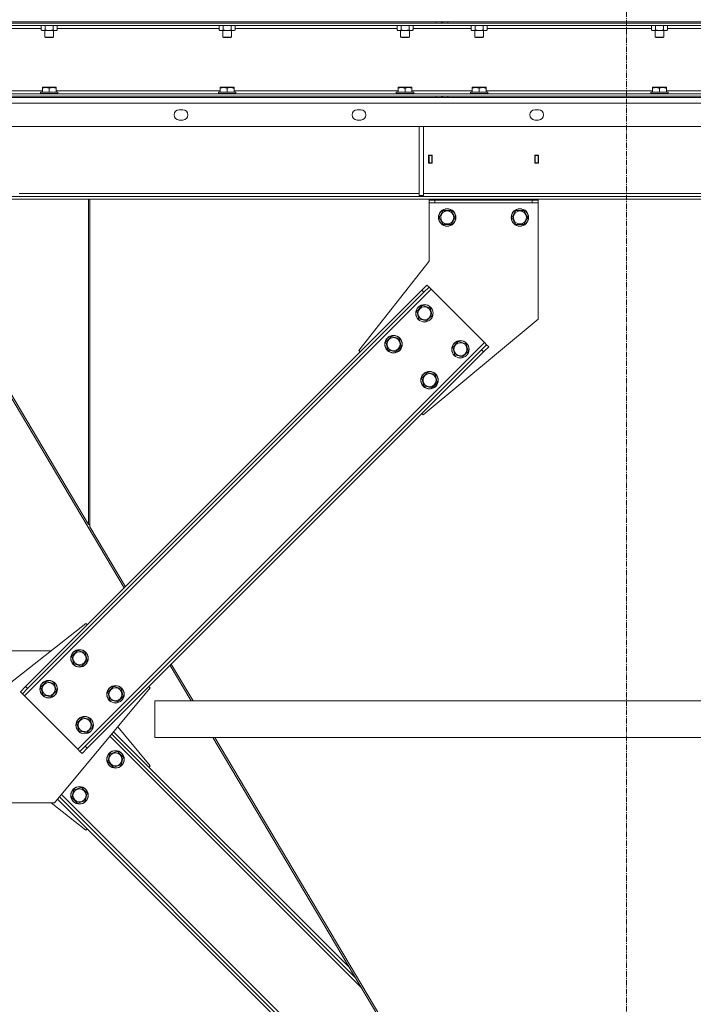
# Model space of a CAD drawing. Units: millimetres. Extents: x 0 to 24494, y -6 to 16800.
# Drawn here: x 11383 to 12309, y 9689 to 11043 of the extents above; entities that cross this region are included whole.
import ezdxf

# ---------------------------------------------------------------- set-up
doc = ezdxf.new("R2010")
doc.units = ezdxf.units.MM
doc.linetypes.add('K5LT_AXLED', pattern=[12, 7.5, -1.5, 1.5, -1.5])
doc.linetypes.add('K5LT_THIN', pattern=[0])
for name, color, linetype, true_color in [('OSI', 2, 'Continuous', 0xffff00), ('R', 1, 'Continuous', 0xff0000), ('WELDING', 7, 'Continuous', 0xffffff)]:
    doc.layers.add(name, color=color, linetype=linetype, true_color=true_color)

msp = doc.modelspace()

# ---------------------------------------------------------------- linework, layer by layer
at = {"layer": 'OSI', "color": 30, "linetype": 'K5LT_AXLED', "lineweight": 18, "true_color": 0xff8000}
msp.add_line((12217.5, 8863), (12217.5, 11128), dxfattribs=at)
at = {"layer": 'R', "color": 7, "linetype": 'K5LT_THIN', "lineweight": 18}
for p, q in [((11073.8, 11040.2), (13359.8, 11040.2)), ((11135.8, 11040.2), (11955.8, 11040.2)), ((13297.8, 11038.2), (11135.8, 11038.2)), ((11135.8, 11038.2), (11955.8, 11038.2)), ((11955.8, 11038.2), (11955.8, 11040.2)), ((11962.8, 11038.2), (11962.8, 11040.2)), ((11964.8, 11040.2), (11964.8, 11038.2)), ((11971.8, 11040.2), (13297.8, 11040.2)), ((11971.8, 11040.2), (11971.8, 11038.2)), ((11971.8, 11038.2), (13297.8, 11038.2)), ((13297.8, 11035.2), (11135.8, 11035.2)), ((11412.5, 11031.2), (11189.8, 11031.2)), ((11412.5, 11035.2), (11412.5, 11029)), ((11412.5, 11029), (11413.9, 11028.2)), ((11415.2, 11028.2), (11413.9, 11028.2)), ((11432.9, 11028.2), (11415.2, 11028.2)), ((11417.4, 11028.2), (11417.4, 11019.3)), ((11418, 11035.2), (11418, 11029)), ((11428.9, 11035.2), (11428.9, 11029)), ((11429.4, 11028.2), (11429.4, 11019.3)), ((11434.4, 11029), (11432.9, 11028.2)), ((11434.4, 11035.2), (11434.4, 11029)), ((11657.1, 11031.2), (11434.4, 11031.2)), ((11657.1, 11035.2), (11657.1, 11029)), ((11657.1, 11029), (11658.6, 11028.2)), ((11659.9, 11028.2), (11658.6, 11028.2)), ((11677.6, 11028.2), (11659.9, 11028.2)), ((11662.1, 11028.2), (11662.1, 11019.3)), ((11662.6, 11035.2), (11662.6, 11029)), ((11673.6, 11035.2), (11673.6, 11029)), ((11674.1, 11028.2), (11674.1, 11019.3)), ((11679.1, 11029), (11677.6, 11028.2)), ((11679.1, 11035.2), (11679.1, 11029)), ((11901.8, 11031.2), (11679.1, 11031.2)), ((11901.8, 11035.2), (11901.8, 11029)), ((11901.8, 11029), (11903.3, 11028.2)), ((11904.6, 11028.2), (11903.3, 11028.2)), ((11922.3, 11028.2), (11904.6, 11028.2)), ((11906.8, 11028.2), (11906.8, 11019.3)), ((11907.3, 11035.2), (11907.3, 11029)), ((11918.3, 11035.2), (11918.3, 11029)), ((11918.8, 11028.2), (11918.8, 11019.3)), ((11923.8, 11029), (11922.3, 11028.2)), ((11923.8, 11035.2), (11923.8, 11029)), ((12003.8, 11031.2), (11923.8, 11031.2)), ((12003.8, 11035.2), (12003.8, 11029)), ((12003.8, 11029), (12005.3, 11028.2)), ((12023, 11028.2), (12005.3, 11028.2)), ((12008.8, 11028.2), (12008.8, 11019.3)), ((12009.3, 11035.2), (12009.3, 11029)), ((12020.3, 11035.2), (12020.3, 11029)), ((12020.8, 11028.2), (12020.8, 11019.3)), ((12024.3, 11028.2), (12023, 11028.2)), ((12025.8, 11029), (12024.3, 11028.2)), ((12025.8, 11035.2), (12025.8, 11029)), ((12251.8, 11031.2), (12025.8, 11031.2)), ((12251.8, 11035.2), (12251.8, 11029)), ((12251.8, 11029), (12253.3, 11028.2)), ((12271, 11028.2), (12253.3, 11028.2)), ((12256.8, 11028.2), (12256.8, 11019.3)), ((12257.3, 11035.2), (12257.3, 11029)), ((12268.3, 11035.2), (12268.3, 11029)), ((12268.8, 11028.2), (12268.8, 11019.3)), ((12272.3, 11028.2), (12271, 11028.2)), ((12273.8, 11029), (12272.3, 11028.2)), ((12273.8, 11035.2), (12273.8, 11029)), ((12499.8, 11031.2), (12273.8, 11031.2)), ((11417.4, 11019.3), (11418.4, 11018.7)), ((11423.4, 11019.3), (11417.4, 11019.3)), ((11423.4, 11018.7), (11418.4, 11018.7)), ((11429.4, 11019.3), (11423.4, 11019.3)), ((11428.4, 11018.7), (11423.4, 11018.7)), ((11429.4, 11019.3), (11428.4, 11018.7)), ((11662.1, 11019.3), (11663.1, 11018.7)), ((11668.1, 11019.3), (11662.1, 11019.3)), ((11668.1, 11018.7), (11663.1, 11018.7)), ((11674.1, 11019.3), (11668.1, 11019.3)), ((11673.1, 11018.7), (11668.1, 11018.7)), ((11674.1, 11019.3), (11673.1, 11018.7)), ((11906.8, 11019.3), (11907.8, 11018.7)), ((11912.8, 11019.3), (11906.8, 11019.3)), ((11912.8, 11018.7), (11907.8, 11018.7)), ((11918.8, 11019.3), (11912.8, 11019.3)), ((11917.8, 11018.7), (11912.8, 11018.7)), ((11918.8, 11019.3), (11917.8, 11018.7)), ((12008.8, 11019.3), (12009.8, 11018.7)), ((12009.6, 11019.3), (12008.8, 11019.3)), ((12020.8, 11019.3), (12009.6, 11019.3)), ((12010.5, 11018.7), (12009.8, 11018.7)), ((12019.8, 11018.7), (12010.5, 11018.7)), ((12020.8, 11019.3), (12019.8, 11018.7)), ((12256.8, 11019.3), (12257.8, 11018.7)), ((12257.6, 11019.3), (12256.8, 11019.3)), ((12268.8, 11019.3), (12257.6, 11019.3)), ((12258.5, 11018.7), (12257.8, 11018.7)), ((12267.8, 11018.7), (12258.5, 11018.7)), ((12268.8, 11019.3), (12267.8, 11018.7)), ((11188.3, 10945.2), (11413.9, 10945.2)), ((11411.4, 10943.4), (11411.6, 10943.7)), ((11411.4, 10943.4), (11411.4, 10941.5)), ((11435.4, 10943.4), (11411.4, 10943.4)), ((11435.3, 10943.7), (11411.6, 10943.7)), ((11413.9, 10949.9), (11414.5, 10950.2)), ((11413.9, 10949), (11413.9, 10949.9)), ((11413.9, 10949), (11413.9, 10943.7)), ((11432.4, 10950.2), (11414.5, 10950.2)), ((11423.4, 10949), (11423.4, 10943.7)), ((11432.9, 10949.9), (11432.4, 10950.2)), ((11432.9, 10949.9), (11432.9, 10949)), ((11432.9, 10949), (11432.9, 10943.7)), ((11432.9, 10945.2), (11658.6, 10945.2)), ((11435.4, 10943.4), (11435.3, 10943.7)), ((11435.4, 10943.4), (11435.4, 10941.5)), ((11656.1, 10943.4), (11656.3, 10943.7)), ((11656.1, 10943.4), (11656.1, 10941.5)), ((11680.1, 10943.4), (11656.1, 10943.4)), ((11679.9, 10943.7), (11656.3, 10943.7)), ((11658.6, 10949.9), (11659.1, 10950.2)), ((11658.6, 10949), (11658.6, 10949.9)), ((11658.6, 10949), (11658.6, 10943.7)), ((11677.1, 10950.2), (11659.1, 10950.2)), ((11668.1, 10949), (11668.1, 10943.7)), ((11677.6, 10949.9), (11677.1, 10950.2)), ((11677.6, 10949.9), (11677.6, 10949)), ((11677.6, 10949), (11677.6, 10943.7)), ((11677.6, 10945.2), (11903.3, 10945.2)), ((11680.1, 10943.4), (11679.9, 10943.7)), ((11680.1, 10943.4), (11680.1, 10941.5)), ((11900.8, 10943.4), (11901, 10943.7)), ((11900.8, 10943.4), (11900.8, 10941.5)), ((11924.8, 10943.4), (11900.8, 10943.4)), ((11924.6, 10943.7), (11901, 10943.7)), ((11903.3, 10949.9), (11903.8, 10950.2)), ((11903.3, 10949), (11903.3, 10949.9)), ((11903.3, 10949), (11903.3, 10943.7)), ((11921.8, 10950.2), (11903.8, 10950.2)), ((11912.8, 10949), (11912.8, 10943.7)), ((11922.3, 10949.9), (11921.8, 10950.2)), ((11922.3, 10949.9), (11922.3, 10949)), ((11922.3, 10949), (11922.3, 10943.7)), ((11922.3, 10945.2), (12005.3, 10945.2)), ((11924.8, 10943.4), (11924.6, 10943.7)), ((11924.8, 10943.4), (11924.8, 10941.5)), ((12002.8, 10943.4), (12003, 10943.7)), ((12002.8, 10943.4), (12002.8, 10941.5)), ((12026.8, 10943.4), (12002.8, 10943.4)), ((12026.6, 10943.7), (12003, 10943.7)), ((12005.3, 10949.9), (12005.8, 10950.2)), ((12005.3, 10949), (12005.3, 10949.9)), ((12005.3, 10949), (12005.3, 10943.7)), ((12023.8, 10950.2), (12005.8, 10950.2)), ((12014.8, 10949), (12014.8, 10943.7)), ((12024.3, 10949.9), (12023.8, 10950.2)), ((12024.3, 10949.9), (12024.3, 10949)), ((12024.3, 10949), (12024.3, 10943.7)), ((12024.3, 10945.2), (12253.3, 10945.2)), ((12026.8, 10943.4), (12026.6, 10943.7)), ((12026.8, 10943.4), (12026.8, 10941.5)), ((12250.8, 10943.4), (12251, 10943.7)), ((12250.8, 10943.4), (12250.8, 10941.5)), ((12274.8, 10943.4), (12250.8, 10943.4)), ((12274.6, 10943.7), (12251, 10943.7)), ((12253.3, 10949.9), (12253.8, 10950.2)), ((12253.3, 10949), (12253.3, 10949.9)), ((12253.3, 10949), (12253.3, 10943.7)), ((12271.8, 10950.2), (12253.8, 10950.2)), ((12262.8, 10949), (12262.8, 10943.7)), ((12272.3, 10949.9), (12271.8, 10950.2)), ((12272.3, 10949.9), (12272.3, 10949)), ((12272.3, 10949), (12272.3, 10943.7)), ((12272.3, 10945.2), (12501.3, 10945.2)), ((12274.8, 10943.4), (12274.6, 10943.7)), ((12274.8, 10943.4), (12274.8, 10941.5)), ((13357.4, 10928.2), (11076.2, 10928.2)), ((11135.8, 10941.2), (13297.8, 10941.2)), ((11135.8, 10938.2), (13297.8, 10938.2)), ((11135.8, 10938.2), (11955.8, 10938.2)), ((11135.8, 10936.2), (11955.8, 10936.2)), ((11435.4, 10941.5), (11411.4, 10941.5)), ((11411.4, 10941.5), (11411.6, 10941.2)), ((11435.4, 10941.5), (11435.3, 10941.2)), ((11680.1, 10941.5), (11656.1, 10941.5)), ((11656.1, 10941.5), (11656.3, 10941.2)), ((11680.1, 10941.5), (11679.9, 10941.2)), ((11924.8, 10941.5), (11900.8, 10941.5)), ((11900.8, 10941.5), (11901, 10941.2)), ((11924.8, 10941.5), (11924.6, 10941.2)), ((11955.8, 10936.2), (11955.8, 10938.2)), ((11962.8, 10936.2), (11955.8, 10936.2)), ((11962.8, 10936.2), (11962.8, 10938.2)), ((11962.8, 10936.2), (11964.8, 10936.2)), ((11964.8, 10938.2), (11964.8, 10936.2)), ((11971.8, 10936.2), (11964.8, 10936.2)), ((11971.8, 10938.2), (13297.8, 10938.2)), ((11971.8, 10938.2), (11971.8, 10936.2)), ((11971.8, 10936.2), (13297.8, 10936.2)), ((12026.8, 10941.5), (12002.8, 10941.5)), ((12002.8, 10941.5), (12003, 10941.2)), ((12026.8, 10941.5), (12026.6, 10941.2)), ((12274.8, 10941.5), (12250.8, 10941.5)), ((12250.8, 10941.5), (12251, 10941.2)), ((12274.8, 10941.5), (12274.6, 10941.2)), ((11602.2, 10919.2), (11607.2, 10919.2)), ((11846.9, 10919.2), (11851.9, 10919.2)), ((12091.5, 10919.2), (12096.5, 10919.2)), ((11607.2, 10905.2), (11602.2, 10905.2)), ((11851.9, 10905.2), (11846.9, 10905.2)), ((12096.5, 10905.2), (12091.5, 10905.2)), ((13362.4, 10896.2), (11071.2, 10896.2)), ((11932.4, 10896.2), (11932.4, 10801.2)), ((11938.4, 10896.2), (11938.4, 10801.2)), ((11950.3, 10856.7), (11945.3, 10856.7)), ((11945.3, 10856.7), (11945.3, 10845.7)), ((11949.8, 10856.2), (11945.8, 10856.2)), ((11945.8, 10856.2), (11945.8, 10846.2)), ((11949.8, 10846.2), (11949.8, 10856.2)), ((11950.3, 10845.7), (11950.3, 10856.7)), ((12091.3, 10856.7), (12091.3, 10845.7)), ((12096.3, 10856.7), (12091.3, 10856.7)), ((12091.8, 10856.2), (12091.8, 10846.2)), ((12095.8, 10856.2), (12091.8, 10856.2)), ((12095.8, 10846.2), (12095.8, 10856.2)), ((12096.3, 10845.7), (12096.3, 10856.7)), ((11945.3, 10845.7), (11950.3, 10845.7)), ((11945.8, 10846.2), (11945.8, 10845.7)), ((11945.8, 10846.2), (11949.8, 10846.2)), ((11949.8, 10845.7), (11949.8, 10846.2)), ((12091.3, 10845.7), (12096.3, 10845.7)), ((12091.8, 10846.2), (12091.8, 10845.7)), ((12091.8, 10846.2), (12095.8, 10846.2)), ((12095.8, 10845.7), (12095.8, 10846.2)), ((13087.6, 10800.2), (11345.9, 10800.2)), ((13087.6, 10796.2), (11345.9, 10796.2)), ((11381.8, 10804.2), (11932.4, 10804.2)), ((11477.2, 10796.2), (11477.2, 10349)), ((11479.2, 10345.6), (11479.2, 10796.2)), ((11932.4, 10801.2), (11938.4, 10801.2)), ((11938.4, 10804.2), (12489.1, 10804.2)), ((11945.8, 10795.2), (11945.8, 10796.2)), ((11945.8, 10791.2), (11945.8, 10795.2)), ((11945.8, 10795.2), (11953.8, 10795.2)), ((11949.8, 10796.2), (11949.8, 10795.2)), ((11953.8, 10791.2), (11953.8, 10795.2)), ((11953.8, 10795.2), (12087.8, 10795.2)), ((12087.8, 10791.2), (12087.8, 10795.2)), ((12087.8, 10795.2), (12095.8, 10795.2)), ((12091.8, 10795.2), (12091.8, 10796.2)), ((12095.8, 10796.2), (12095.8, 10795.2)), ((12095.8, 10791.2), (12095.8, 10795.2)), ((11945.8, 10711.2), (11945.8, 10791.2)), ((11945.8, 10791.2), (12095.8, 10791.2)), ((11959.8, 10771.2), (11965.3, 10780.7)), ((11965.3, 10780.7), (11976.3, 10780.7)), ((11976.3, 10780.7), (11981.8, 10771.2)), ((12059.8, 10771.2), (12065.3, 10780.7)), ((12065.3, 10780.7), (12076.3, 10780.7)), ((12076.3, 10780.7), (12081.8, 10771.2)), ((12095.8, 10791.2), (12095.8, 10631.2)), ((11965.3, 10761.7), (11959.8, 10771.2)), ((11981.8, 10771.2), (11976.3, 10761.7)), ((12065.3, 10761.7), (12059.8, 10771.2)), ((12081.8, 10771.2), (12076.3, 10761.7)), ((11970.8, 10761.7), (11965.3, 10761.7)), ((11976.3, 10761.7), (11970.8, 10761.7)), ((12070.8, 10761.7), (12065.3, 10761.7)), ((12076.3, 10761.7), (12070.8, 10761.7)), ((11477.2, 10349), (11266.8, 10703.2)), ((11849.3, 10588.1), (11945.8, 10711.2)), ((11389.4, 10113.3), (11948.7, 10672.6)), ((11390.8, 10126), (11935.9, 10671.2)), ((11935.9, 10671.2), (11943, 10678.3)), ((11935.9, 10671.2), (11938.8, 10668.4)), ((11945.8, 10675.4), (11938.8, 10668.4)), ((11943, 10678.3), (11945.8, 10675.4)), ((11945.8, 10675.4), (11948.7, 10672.6)), ((11948.7, 10672.6), (12022.2, 10599.1)), ((11393.6, 10123.2), (11938.8, 10668.4)), ((11928.9, 10642.2), (11936.6, 10650)), ((11936.6, 10650), (11947.2, 10647.1)), ((11947.2, 10647.1), (11950.1, 10636.5)), ((11931.7, 10631.6), (11928.9, 10642.2)), ((11942.3, 10628.8), (11931.7, 10631.6)), ((12095.8, 10631.2), (11937.7, 10499.7)), ((11946.2, 10632.6), (11942.3, 10628.8)), ((11950.1, 10636.5), (11946.2, 10632.6)), ((11886.4, 10599.8), (11894.2, 10607.5)), ((11894.2, 10607.5), (11904.8, 10604.7)), ((11904.8, 10604.7), (11907.6, 10594.1)), ((11462.9, 10039.8), (12022.2, 10599.1)), ((11889.3, 10589.2), (11886.4, 10599.8)), ((11903.8, 10590.2), (11899.9, 10586.3)), ((11907.6, 10594.1), (11903.8, 10590.2)), ((11978.4, 10592.7), (11986.1, 10600.5)), ((11981.2, 10582.1), (11978.4, 10592.7)), ((11986.1, 10600.5), (11996.7, 10597.6)), ((11996.7, 10597.6), (11999.6, 10587)), ((12018, 10589.2), (12025, 10596.2)), ((12027.9, 10593.4), (12020.8, 10586.3)), ((12022.2, 10599.1), (12025, 10596.2)), ((12025, 10596.2), (12027.9, 10593.4)), ((11472.8, 10044), (12018, 10589.2)), ((11475.6, 10041.2), (12020.8, 10586.3)), ((11851.1, 10586.3), (11849.3, 10588.1)), ((11899.9, 10586.3), (11889.3, 10589.2)), ((11991.8, 10579.3), (11981.2, 10582.1)), ((11995.7, 10583.2), (11991.8, 10579.3)), ((11999.6, 10587), (11995.7, 10583.2)), ((12018, 10589.2), (12020.8, 10586.3)), ((11935.9, 10550.3), (11943.7, 10558)), ((11938.8, 10539.7), (11935.9, 10550.3)), ((11943.7, 10558), (11954.3, 10555.2)), ((11954.3, 10555.2), (11957.1, 10544.6)), ((11949.4, 10536.8), (11938.8, 10539.7)), ((11953.3, 10540.7), (11949.4, 10536.8)), ((11957.1, 10544.6), (11953.3, 10540.7)), ((11526.4, 10261.6), (11367.6, 10529)), ((11937.7, 10499.7), (11935.9, 10501.5)), ((11479.2, 10347), (11477.2, 10350.3)), ((11479.2, 10345.6), (11528.1, 10263.3)), ((11473.9, 10212.7), (11350.8, 10116.2)), ((11475.6, 10210.9), (11473.9, 10212.7)), ((11270.8, 10175.2), (11426.1, 10175.2)), ((11454.4, 10167.8), (11462.2, 10175.5)), ((11462.2, 10175.5), (11472.8, 10172.7)), ((11472.8, 10172.7), (11475.6, 10162.1)), ((11457.3, 10157.2), (11454.4, 10167.8)), ((11467.9, 10154.3), (11457.3, 10157.2)), ((11471.7, 10158.2), (11467.9, 10154.3)), ((11475.6, 10162.1), (11471.7, 10158.2)), ((11591.3, 10156.9), (11621.4, 10106.2)), ((11618.7, 10106.2), (11589.6, 10155.2)), ((11412, 10125.3), (11419.8, 10133.1)), ((11419.8, 10133.1), (11430.4, 10130.3)), ((11430.4, 10130.3), (11433.2, 10119.7)), ((11383.7, 10119), (11390.8, 10126)), ((11383.7, 10119), (11386.5, 10116.1)), ((11393.6, 10123.2), (11386.5, 10116.1)), ((11386.5, 10116.1), (11389.4, 10113.3)), ((11390.8, 10126), (11393.6, 10123.2)), ((11414.8, 10114.7), (11412, 10125.3)), ((11429.3, 10115.8), (11425.4, 10111.9)), ((11433.2, 10119.7), (11429.3, 10115.8)), ((11430.8, 9966.2), (11562.3, 10124.3)), ((11503.9, 10118.3), (11511.7, 10126)), ((11506.8, 10107.7), (11503.9, 10118.3)), ((11511.7, 10126), (11522.3, 10123.2)), ((11522.3, 10123.2), (11525.1, 10112.6)), ((11562.3, 10124.3), (11560.5, 10126)), ((11389.4, 10113.3), (11462.9, 10039.8)), ((11425.4, 10111.9), (11414.8, 10114.7)), ((11517.4, 10104.8), (11506.8, 10107.7)), ((11521.2, 10108.7), (11517.4, 10104.8)), ((11525.1, 10112.6), (11521.2, 10108.7)), ((12865.7, 10106.2), (11568.7, 10106.2)), ((11568.7, 10056.2), (11568.7, 10106.2)), ((11568.7, 10056.2), (11568.7, 10106.2)), ((11461.5, 10075.8), (11469.3, 10083.6)), ((11464.3, 10065.2), (11461.5, 10075.8)), ((11469.3, 10083.6), (11479.9, 10080.8)), ((11479.9, 10080.8), (11482.7, 10070.2)), ((11474.9, 10062.4), (11464.3, 10065.2)), ((11478.8, 10066.3), (11474.9, 10062.4)), ((11482.7, 10070.2), (11478.8, 10066.3)), ((11836.8, 9739.1), (11512, 10063.8)), ((11517.7, 10070.7), (11562.3, 10017.1)), ((11853.3, 9711.2), (11506.9, 10057.7)), ((11845, 9725.1), (11509.4, 10060.7)), ((12865.7, 10056.2), (11568.7, 10056.2)), ((12070.1, 9346.2), (11648.4, 10056.2)), ((11651.1, 10056.2), (12072.8, 9346.2)), ((11462.9, 10039.8), (11465.7, 10036.9)), ((11465.7, 10036.9), (11472.8, 10044)), ((11465.7, 10036.9), (11468.6, 10034.1)), ((11475.6, 10041.2), (11468.6, 10034.1)), ((11472.8, 10044), (11475.6, 10041.2)), ((11506.8, 10033.7), (11517.4, 10036.5)), ((11517.4, 10036.5), (11521.2, 10032.7)), ((11503.9, 10023.1), (11506.8, 10033.7)), ((11511.7, 10015.3), (11503.9, 10023.1)), ((11521.2, 10032.7), (11525.1, 10028.8)), ((11525.1, 10028.8), (11522.3, 10018.2)), ((11522.3, 10018.2), (11511.7, 10015.3)), ((11562.3, 10017.1), (11560.5, 10015.3)), ((11454.4, 9973.6), (11457.3, 9984.2)), ((11457.3, 9984.2), (11467.9, 9987)), ((11467.9, 9987), (11471.7, 9983.2)), ((11471.7, 9983.2), (11475.6, 9979.3)), ((11935.9, 9470.2), (11434.9, 9971.2)), ((11938.8, 9473), (11437.5, 9974.3)), ((11948.7, 9468.8), (11440.1, 9977.4)), ((11462.2, 9965.8), (11454.4, 9973.6)), ((11472.8, 9968.7), (11462.2, 9965.8)), ((11475.6, 9979.3), (11472.8, 9968.7)), ((11270.8, 9966.2), (11430.8, 9966.2)), ((11473.9, 9928.7), (11426.1, 9966.2)), ((11475.6, 9930.5), (11473.9, 9928.7))]:
    msp.add_line(p, q, dxfattribs=at)
for centre, radius in [((11970.8, 10771.2), 12), ((11970.8, 10771.2), 11.8), ((11970.8, 10771.2), 8.97), ((12070.8, 10771.2), 12), ((12070.8, 10771.2), 11.8), ((12070.8, 10771.2), 8.97), ((11939.5, 10639.4), 12), ((11939.5, 10639.4), 11.8), ((11939.5, 10639.4), 8.97), ((11897, 10596.9), 12), ((11897, 10596.9), 11.8), ((11897, 10596.9), 8.97), ((11989, 10589.9), 12), ((11989, 10589.9), 11.8), ((11989, 10589.9), 8.97), ((11946.5, 10547.4), 12), ((11946.5, 10547.4), 11.8), ((11946.5, 10547.4), 8.97), ((11465, 10164.9), 12), ((11465, 10164.9), 11.8), ((11465, 10164.9), 8.97), ((11422.6, 10122.5), 12), ((11422.6, 10122.5), 11.8), ((11422.6, 10122.5), 8.97), ((11514.5, 10115.4), 12), ((11514.5, 10115.4), 11.8), ((11514.5, 10115.4), 8.97), ((11472.1, 10073), 12), ((11472.1, 10073), 11.8), ((11472.1, 10073), 8.97), ((11514.5, 10025.9), 12), ((11514.5, 10025.9), 11.8), ((11514.5, 10025.9), 8.97), ((11465, 9976.4), 12), ((11465, 9976.4), 11.8), ((11465, 9976.4), 8.97)]:
    msp.add_circle(centre, radius, dxfattribs=at)
for centre, start, end in [((11602.2, 10912.2), 90, 270), ((11607.2, 10912.2), 270, 90), ((11846.9, 10912.2), 90, 270), ((11851.9, 10912.2), 270, 90), ((12091.5, 10912.2), 90, 270), ((12096.5, 10912.2), 270, 90)]:
    msp.add_arc(centre, 7, start, end, dxfattribs=at)
at = {"layer": 'WELDING', "color": 7, "linetype": 'K5LT_THIN', "lineweight": 18}
for points, knots in [([(11412.5, 11029), (11412.8, 11028.8), (11413.3, 11028.6), (11413.9, 11028.4), (11414.4, 11028.3), (11414.8, 11028.2), (11415.1, 11028.2), (11415.2, 11028.2)], [0, 0, 0, 0, 3.005828, 4.318193, 5.5895, 6.632109, 8, 8, 8, 8]), ([(11415.2, 11028.2), (11415.4, 11028.2), (11415.7, 11028.2), (11416.2, 11028.3), (11416.7, 11028.4), (11417.3, 11028.7), (11417.8, 11028.9), (11418, 11029)], [0, 0, 0, 0, 1.597458, 2.676777, 4.235764, 6.182879, 8, 8, 8, 8]), ([(11418, 11029), (11418.1, 11029), (11418.2, 11029), (11418.5, 11028.9), (11418.8, 11028.8), (11419.3, 11028.7), (11420.1, 11028.5), (11421.1, 11028.3), (11421.8, 11028.3), (11422.4, 11028.2), (11422.7, 11028.2), (11423, 11028.2), (11423.3, 11028.2), (11423.5, 11028.2), (11423.8, 11028.2), (11424.2, 11028.2), (11424.5, 11028.2), (11425, 11028.3), (11425.6, 11028.3), (11426.5, 11028.5), (11427.4, 11028.6), (11428.2, 11028.8), (11428.6, 11028.9), (11428.8, 11029), (11428.9, 11029)], [0, 0, 0, 0, 0.360272, 0.720544, 1.080816, 1.441087, 2.882175, 4.029166, 5.176157, 5.634334, 6.092512, 6.546256, 6.773128, 7, 7.455961, 7.911922, 8.367882, 8.823843, 9.735765, 10.647686, 12.323843, 13.161922, 13.580961, 14, 14, 14, 14]), ([(11428.9, 11029), (11429.3, 11028.8), (11429.7, 11028.6), (11430.3, 11028.4), (11430.6, 11028.3), (11430.9, 11028.2), (11431.3, 11028.2), (11431.6, 11028.2), (11432, 11028.2), (11432.3, 11028.2), (11432.6, 11028.3), (11433.1, 11028.4), (11433.7, 11028.6), (11434.2, 11028.9), (11434.4, 11029)], [0, 0, 0, 0, 2.72415, 3.912285, 4.716446, 5.530362, 6.353984, 7.500189, 8.40607, 9.211142, 9.998759, 11.128707, 12.847273, 15, 15, 15, 15]), ([(11657.1, 11029), (11657.5, 11028.8), (11658, 11028.6), (11658.6, 11028.4), (11659, 11028.3), (11659.5, 11028.2), (11659.7, 11028.2), (11659.9, 11028.2)], [0, 0, 0, 0, 3.005828, 4.318193, 5.5895, 6.632109, 8, 8, 8, 8]), ([(11659.9, 11028.2), (11660.1, 11028.2), (11660.4, 11028.2), (11660.9, 11028.3), (11661.4, 11028.4), (11662, 11028.7), (11662.4, 11028.9), (11662.6, 11029)], [0, 0, 0, 0, 1.597458, 2.676777, 4.235764, 6.182879, 8, 8, 8, 8]), ([(11662.6, 11029), (11662.7, 11029), (11662.9, 11029), (11663.2, 11028.9), (11663.5, 11028.8), (11664, 11028.7), (11664.8, 11028.5), (11665.8, 11028.3), (11666.5, 11028.3), (11667, 11028.2), (11667.4, 11028.2), (11667.7, 11028.2), (11667.9, 11028.2), (11668.2, 11028.2), (11668.5, 11028.2), (11668.8, 11028.2), (11669.2, 11028.2), (11669.7, 11028.3), (11670.3, 11028.3), (11671.2, 11028.5), (11672.1, 11028.6), (11672.8, 11028.8), (11673.3, 11028.9), (11673.5, 11029), (11673.6, 11029)], [0, 0, 0, 0, 0.360272, 0.720544, 1.080816, 1.441087, 2.882175, 4.029166, 5.176157, 5.634334, 6.092512, 6.546256, 6.773128, 7, 7.455961, 7.911922, 8.367882, 8.823843, 9.735765, 10.647686, 12.323843, 13.161922, 13.580961, 14, 14, 14, 14]), ([(11673.6, 11029), (11673.9, 11028.8), (11674.4, 11028.6), (11675, 11028.4), (11675.3, 11028.3), (11675.6, 11028.2), (11676, 11028.2), (11676.3, 11028.2), (11676.7, 11028.2), (11677, 11028.2), (11677.3, 11028.3), (11677.8, 11028.4), (11678.4, 11028.6), (11678.8, 11028.9), (11679.1, 11029)], [0, 0, 0, 0, 2.72415, 3.912285, 4.716446, 5.530362, 6.353984, 7.500189, 8.40607, 9.211142, 9.998759, 11.128707, 12.847273, 15, 15, 15, 15]), ([(11901.8, 11029), (11902.1, 11028.8), (11902.6, 11028.6), (11903.3, 11028.4), (11903.7, 11028.3), (11904.1, 11028.2), (11904.4, 11028.2), (11904.6, 11028.2)], [0, 0, 0, 0, 3.005828, 4.318193, 5.5895, 6.632109, 8, 8, 8, 8]), ([(11904.6, 11028.2), (11904.7, 11028.2), (11905.1, 11028.2), (11905.5, 11028.3), (11906.1, 11028.4), (11906.7, 11028.7), (11907.1, 11028.9), (11907.3, 11029)], [0, 0, 0, 0, 1.597458, 2.676777, 4.235764, 6.182879, 8, 8, 8, 8]), ([(11907.3, 11029), (11907.4, 11029), (11907.6, 11029), (11907.8, 11028.9), (11908.1, 11028.8), (11908.7, 11028.7), (11909.4, 11028.5), (11910.4, 11028.3), (11911.1, 11028.3), (11911.7, 11028.2), (11912.1, 11028.2), (11912.4, 11028.2), (11912.6, 11028.2), (11912.8, 11028.2), (11913.1, 11028.2), (11913.5, 11028.2), (11913.9, 11028.2), (11914.4, 11028.3), (11915, 11028.3), (11915.9, 11028.5), (11916.8, 11028.6), (11917.5, 11028.8), (11917.9, 11028.9), (11918.2, 11029), (11918.3, 11029)], [0, 0, 0, 0, 0.360272, 0.720544, 1.080816, 1.441087, 2.882175, 4.029166, 5.176157, 5.634334, 6.092512, 6.546256, 6.773128, 7, 7.455961, 7.911922, 8.367882, 8.823843, 9.735765, 10.647686, 12.323843, 13.161922, 13.580961, 14, 14, 14, 14]), ([(11918.3, 11029), (11918.6, 11028.8), (11919.1, 11028.6), (11919.6, 11028.4), (11920, 11028.3), (11920.3, 11028.2), (11920.6, 11028.2), (11921, 11028.2), (11921.3, 11028.2), (11921.6, 11028.2), (11922, 11028.3), (11922.4, 11028.4), (11923, 11028.6), (11923.5, 11028.9), (11923.8, 11029)], [0, 0, 0, 0, 2.72415, 3.912285, 4.716446, 5.530362, 6.353984, 7.500189, 8.40607, 9.211142, 9.998759, 11.128707, 12.847273, 15, 15, 15, 15]), ([(12003.8, 11029), (12004.1, 11028.8), (12004.6, 11028.6), (12005.2, 11028.4), (12005.5, 11028.3), (12005.8, 11028.2), (12006.2, 11028.2), (12006.5, 11028.2), (12006.9, 11028.2), (12007.2, 11028.2), (12007.5, 11028.3), (12008, 11028.4), (12008.6, 11028.6), (12009, 11028.9), (12009.3, 11029)], [0, 0, 0, 0, 2.72415, 3.912285, 4.716446, 5.530362, 6.353984, 7.500189, 8.40607, 9.211142, 9.998759, 11.128707, 12.847273, 15, 15, 15, 15]), ([(12009.3, 11029), (12009.4, 11029), (12009.6, 11029), (12009.8, 11028.9), (12010.1, 11028.8), (12010.7, 11028.7), (12011.4, 11028.5), (12012.4, 11028.3), (12013.1, 11028.3), (12013.7, 11028.2), (12014.1, 11028.2), (12014.4, 11028.2), (12014.6, 11028.2), (12014.8, 11028.2), (12015.1, 11028.2), (12015.5, 11028.2), (12015.9, 11028.2), (12016.4, 11028.3), (12017, 11028.3), (12017.9, 11028.5), (12018.8, 11028.6), (12019.5, 11028.8), (12019.9, 11028.9), (12020.2, 11029), (12020.3, 11029)], [0, 0, 0, 0, 0.360272, 0.720544, 1.080816, 1.441087, 2.882175, 4.029166, 5.176157, 5.634334, 6.092512, 6.546256, 6.773128, 7, 7.455961, 7.911922, 8.367882, 8.823843, 9.735765, 10.647686, 12.323843, 13.161922, 13.580961, 14, 14, 14, 14]), ([(12020.3, 11029), (12020.5, 11028.9), (12020.9, 11028.7), (12021.6, 11028.4), (12022.1, 11028.3), (12022.6, 11028.2), (12022.9, 11028.2), (12023, 11028.2)], [0, 0, 0, 0, 2.217775, 3.830428, 5.353122, 6.821732, 8, 8, 8, 8]), ([(12023, 11028.2), (12023.2, 11028.2), (12023.5, 11028.2), (12024, 11028.3), (12024.5, 11028.4), (12025, 11028.7), (12025.5, 11028.9), (12025.8, 11029)], [0, 0, 0, 0, 1.523216, 3.057663, 3.814901, 5.878539, 8, 8, 8, 8]), ([(12251.8, 11029), (12252.1, 11028.8), (12252.6, 11028.6), (12253.2, 11028.4), (12253.5, 11028.3), (12253.8, 11028.2), (12254.2, 11028.2), (12254.5, 11028.2), (12254.9, 11028.2), (12255.2, 11028.2), (12255.5, 11028.3), (12256, 11028.4), (12256.6, 11028.6), (12257, 11028.9), (12257.3, 11029)], [0, 0, 0, 0, 2.72415, 3.912285, 4.716446, 5.530362, 6.353984, 7.500189, 8.40607, 9.211142, 9.998759, 11.128707, 12.847273, 15, 15, 15, 15]), ([(12257.3, 11029), (12257.4, 11029), (12257.6, 11029), (12257.8, 11028.9), (12258.1, 11028.8), (12258.7, 11028.7), (12259.4, 11028.5), (12260.4, 11028.3), (12261.1, 11028.3), (12261.7, 11028.2), (12262.1, 11028.2), (12262.4, 11028.2), (12262.6, 11028.2), (12262.8, 11028.2), (12263.1, 11028.2), (12263.5, 11028.2), (12263.9, 11028.2), (12264.4, 11028.3), (12265, 11028.3), (12265.9, 11028.5), (12266.8, 11028.6), (12267.5, 11028.8), (12267.9, 11028.9), (12268.2, 11029), (12268.3, 11029)], [0, 0, 0, 0, 0.360272, 0.720544, 1.080816, 1.441087, 2.882175, 4.029166, 5.176157, 5.634334, 6.092512, 6.546256, 6.773128, 7, 7.455961, 7.911922, 8.367882, 8.823843, 9.735765, 10.647686, 12.323843, 13.161922, 13.580961, 14, 14, 14, 14]), ([(12268.3, 11029), (12268.5, 11028.9), (12268.9, 11028.7), (12269.6, 11028.4), (12270.1, 11028.3), (12270.6, 11028.2), (12270.9, 11028.2), (12271, 11028.2)], [0, 0, 0, 0, 2.217775, 3.830428, 5.353122, 6.821732, 8, 8, 8, 8]), ([(12271, 11028.2), (12271.2, 11028.2), (12271.5, 11028.2), (12272, 11028.3), (12272.5, 11028.4), (12273, 11028.7), (12273.5, 11028.9), (12273.8, 11029)], [0, 0, 0, 0, 1.523216, 3.057663, 3.814901, 5.878539, 8, 8, 8, 8]), ([(11423.4, 10949), (11423, 10949.2), (11422.4, 10949.3), (11421.8, 10949.5), (11421.3, 10949.6), (11420.9, 10949.7), (11420.4, 10949.8), (11419.9, 10949.8), (11419.4, 10949.9), (11418.7, 10949.9), (11418.2, 10949.9), (11417.7, 10949.8), (11417.2, 10949.8), (11416.5, 10949.7), (11415.3, 10949.5), (11414.5, 10949.2), (11413.9, 10949)], [0, 0, 0, 0, 2.392038, 3.094773, 3.749673, 4.638938, 5.533553, 6.273967, 7.269403, 8.499731, 9.554906, 10.026159, 10.962726, 12.336972, 14.092661, 17, 17, 17, 17]), ([(11432.9, 10949), (11432.5, 10949.2), (11431.9, 10949.3), (11431.3, 10949.5), (11430.8, 10949.6), (11430.4, 10949.7), (11429.9, 10949.8), (11429.4, 10949.8), (11428.9, 10949.9), (11428.2, 10949.9), (11427.7, 10949.9), (11427.2, 10949.8), (11426.7, 10949.8), (11426, 10949.7), (11424.8, 10949.5), (11424, 10949.2), (11423.4, 10949)], [0, 0, 0, 0, 2.392038, 3.094773, 3.749673, 4.638938, 5.533553, 6.273967, 7.269403, 8.499731, 9.554906, 10.026159, 10.962726, 12.336972, 14.092661, 17, 17, 17, 17]), ([(11668.1, 10949), (11667.7, 10949.2), (11667.1, 10949.3), (11666.4, 10949.5), (11666, 10949.6), (11665.5, 10949.7), (11665.1, 10949.8), (11664.6, 10949.8), (11664, 10949.9), (11663.4, 10949.9), (11662.9, 10949.9), (11662.4, 10949.8), (11661.9, 10949.8), (11661.1, 10949.7), (11660, 10949.5), (11659.1, 10949.2), (11658.6, 10949)], [0, 0, 0, 0, 2.392038, 3.094773, 3.749673, 4.638938, 5.533553, 6.273967, 7.269403, 8.499731, 9.554906, 10.026159, 10.962726, 12.336972, 14.092661, 17, 17, 17, 17]), ([(11677.6, 10949), (11677.2, 10949.2), (11676.6, 10949.3), (11675.9, 10949.5), (11675.5, 10949.6), (11675, 10949.7), (11674.6, 10949.8), (11674.1, 10949.8), (11673.5, 10949.9), (11672.9, 10949.9), (11672.4, 10949.9), (11671.9, 10949.8), (11671.4, 10949.8), (11670.6, 10949.7), (11669.5, 10949.5), (11668.6, 10949.2), (11668.1, 10949)], [0, 0, 0, 0, 2.392038, 3.094773, 3.749673, 4.638938, 5.533553, 6.273967, 7.269403, 8.499731, 9.554906, 10.026159, 10.962726, 12.336972, 14.092661, 17, 17, 17, 17]), ([(11912.8, 10949), (11912.3, 10949.2), (11911.8, 10949.3), (11911.1, 10949.5), (11910.7, 10949.6), (11910.2, 10949.7), (11909.7, 10949.8), (11909.2, 10949.8), (11908.7, 10949.9), (11908.1, 10949.9), (11907.5, 10949.9), (11907.1, 10949.8), (11906.6, 10949.8), (11905.8, 10949.7), (11904.7, 10949.5), (11903.8, 10949.2), (11903.3, 10949)], [0, 0, 0, 0, 2.392038, 3.094773, 3.749673, 4.638938, 5.533553, 6.273967, 7.269403, 8.499731, 9.554906, 10.026159, 10.962726, 12.336972, 14.092661, 17, 17, 17, 17]), ([(11922.3, 10949), (11921.8, 10949.2), (11921.3, 10949.3), (11920.6, 10949.5), (11920.2, 10949.6), (11919.7, 10949.7), (11919.2, 10949.8), (11918.7, 10949.8), (11918.2, 10949.9), (11917.6, 10949.9), (11917, 10949.9), (11916.6, 10949.8), (11916.1, 10949.8), (11915.3, 10949.7), (11914.2, 10949.5), (11913.3, 10949.2), (11912.8, 10949)], [0, 0, 0, 0, 2.392038, 3.094773, 3.749673, 4.638938, 5.533553, 6.273967, 7.269403, 8.499731, 9.554906, 10.026159, 10.962726, 12.336972, 14.092661, 17, 17, 17, 17]), ([(12014.8, 10949), (12014.3, 10949.2), (12013.8, 10949.3), (12013.1, 10949.5), (12012.7, 10949.6), (12012.2, 10949.7), (12011.7, 10949.8), (12011.2, 10949.8), (12010.7, 10949.9), (12010.1, 10949.9), (12009.5, 10949.9), (12009.1, 10949.8), (12008.6, 10949.8), (12007.8, 10949.7), (12006.7, 10949.5), (12005.8, 10949.2), (12005.3, 10949)], [0, 0, 0, 0, 2.392038, 3.094773, 3.749673, 4.638938, 5.533553, 6.273967, 7.269403, 8.499731, 9.554906, 10.026159, 10.962726, 12.336972, 14.092661, 17, 17, 17, 17]), ([(12024.3, 10949), (12023.8, 10949.2), (12023.3, 10949.3), (12022.6, 10949.5), (12022.2, 10949.6), (12021.7, 10949.7), (12021.2, 10949.8), (12020.7, 10949.8), (12020.2, 10949.9), (12019.6, 10949.9), (12019, 10949.9), (12018.6, 10949.8), (12018.1, 10949.8), (12017.3, 10949.7), (12016.2, 10949.5), (12015.3, 10949.2), (12014.8, 10949)], [0, 0, 0, 0, 2.392038, 3.094773, 3.749673, 4.638938, 5.533553, 6.273967, 7.269403, 8.499731, 9.554906, 10.026159, 10.962726, 12.336972, 14.092661, 17, 17, 17, 17]), ([(12262.8, 10949), (12262.3, 10949.2), (12261.8, 10949.3), (12261.1, 10949.5), (12260.7, 10949.6), (12260.2, 10949.7), (12259.7, 10949.8), (12259.2, 10949.8), (12258.7, 10949.9), (12258.1, 10949.9), (12257.5, 10949.9), (12257.1, 10949.8), (12256.6, 10949.8), (12255.8, 10949.7), (12254.7, 10949.5), (12253.8, 10949.2), (12253.3, 10949)], [0, 0, 0, 0, 2.392038, 3.094773, 3.749673, 4.638938, 5.533553, 6.273967, 7.269403, 8.499731, 9.554906, 10.026159, 10.962726, 12.336972, 14.092661, 17, 17, 17, 17]), ([(12272.3, 10949), (12271.8, 10949.2), (12271.3, 10949.3), (12270.6, 10949.5), (12270.2, 10949.6), (12269.7, 10949.7), (12269.2, 10949.8), (12268.7, 10949.8), (12268.2, 10949.9), (12267.6, 10949.9), (12267, 10949.9), (12266.6, 10949.8), (12266.1, 10949.8), (12265.3, 10949.7), (12264.2, 10949.5), (12263.3, 10949.2), (12262.8, 10949)], [0, 0, 0, 0, 2.392038, 3.094773, 3.749673, 4.638938, 5.533553, 6.273967, 7.269403, 8.499731, 9.554906, 10.026159, 10.962726, 12.336972, 14.092661, 17, 17, 17, 17])]:
    msp.add_open_spline(points, degree=3, knots=knots, dxfattribs=at)

doc.saveas('drawing.dxf')
